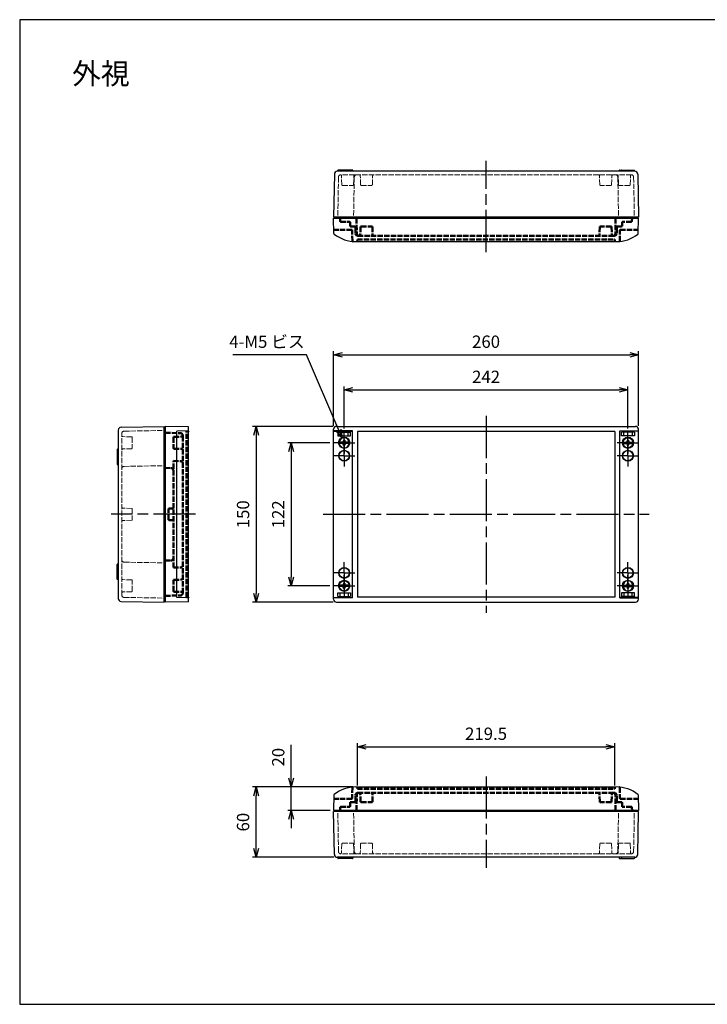
# Model space of a CAD drawing. Units: millimetres. Extents: x 0 to 3647, y 0 to 840.
# Drawn here: x 1219 to 1805, y 0 to 840 of the extents above; entities that cross this region are included whole.
import ezdxf

# ---------------------------------------------------------------- set-up
doc = ezdxf.new("R2010")
doc.units = ezdxf.units.MM
doc.header["$LTSCALE"] = 3
for name, pattern in [('AM_ISO02W050x2', [3.75, 3, -0.75]), ('AM_ISO08W050', [18, 12, -1.5, 3, -1.5]), ('AM_ISO08W050x2', [9, 6, -0.75, 1.5, -0.75])]:
    doc.linetypes.add(name, pattern=pattern)
for name, color, linetype, lineweight in [('AM_5', 3, 'Continuous', 25), ('AM_5 @ 3', 3, 'Continuous', 25), ('AM_7', 4, 'AM_ISO08W050', 25), ('取付ﾋﾞｽ', 8, 'Continuous', 25), ('ﾄｯﾌﾟｶﾊﾞｰ', 7, 'Continuous', 25), ('ﾄｯﾌﾟｶﾊﾞｰ0', 7, 'AM_ISO02W050x2', 50), ('ﾎﾞﾃﾞｨｰ', 2, 'Continuous', 25), ('ﾎﾞﾃﾞｨｰ0', 2, 'AM_ISO02W050x2', 13)]:
    doc.layers.add(name, color=color, linetype=linetype, lineweight=lineweight)
doc.styles.get("Standard").update_dxf_attribs({"font": 'ISOCP.SHX', "bigfont": 'EXTFONT.SHX'})
doc.styles.add('takachi1', font='txt', dxfattribs={"height": 2.5})
doc.dimstyles.new('AM_ISO$0', dxfattribs={"dimtxt": 3.5, "dimasz": 2.5, "dimexe": 1, "dimexo": 1, "dimgap": 1.5, "dimtad": 1, "dimdsep": 46, "dimtxsty": 'Standard', "dimblk": 'OPEN30', "dimcen": 0, "dimclrd": 3, "dimclre": 3, "dimclrt": 2, "dimadec": 0, "dimazin": 2, "dimtp": 0.1, "dimtm": 0.1, "dimtfac": 0.71, "dimtmove": 0, "dimatfit": 3, "dimldrblk": 'OPEN30', "dimfxl": 0, "dimlwd": -1, "dimlwe": -1, "dimarcsym": 0})
doc.dimstyles.new('AM_ISO$3', dxfattribs={"dimtxt": 3.5, "dimasz": 2.5, "dimexe": 1, "dimexo": 1, "dimgap": 1.5, "dimtad": 1, "dimtoh": 1, "dimdsep": 46, "dimtxsty": 'Standard', "dimblk": 'OPEN30', "dimcen": 0, "dimclrd": 3, "dimclre": 3, "dimclrt": 2, "dimadec": 0, "dimazin": 2, "dimtp": 0.1, "dimtm": 0.1, "dimtfac": 0.71, "dimtofl": 0, "dimtmove": 0, "dimatfit": 0, "dimldrblk": 'OPEN30', "dimfxl": 0, "dimlwd": -1, "dimlwe": -1, "dimarcsym": 0})

# ---------------------------------------------------------------- blocks, each defined once
blk = doc.blocks.new('TK-A3')
blk.add_lwpolyline([(0, 0), (403, 0), (403, 280), (0, 280)], close=True)
blk = doc.blocks.new('取付ビスM5')
at = {"layer": '取付ﾋﾞｽ'}
for p, q in [((-1.4, 0.65), (-4.2, 0.65)), ((-1.75, 0.5), (-1.11, 0.5)), ((-1.75, 0.5), (-1.75, 0)), ((-1.75, -0.5), (-1.75, 0)), ((-0.85, 0.85), (-1.4, 0.65)), ((-1.4, 0.65), (-0.85, 0.37)), ((-0.85, 0.85), (-0.5, 1.81)), ((-0.51, 0.51), (-0.85, 0.85)), ((-0.51, 0.51), (-0.85, 0.37)), ((-0.51, 0.51), (-0.37, 0.85)), ((-0.5, 2.25), (0, 2.25)), ((-0.5, 2.25), (-0.5, 1.81)), ((-0.5, 1.81), (-0.37, 0.85)), ((0.5, 2.25), (0, 2.25)), ((0.5, 1.81), (0.37, 0.85)), ((0.51, 0.51), (0.37, 0.85)), ((0.5, 2.25), (0.5, 1.81)), ((0.85, 0.85), (0.5, 1.81)), ((0.51, 0.51), (0.85, 0.85)), ((0.51, 0.51), (0.85, 0.37)), ((0.85, 0.85), (1.4, 0.65)), ((1.4, 0.65), (0.85, 0.37)), ((1.75, 0.5), (1.11, 0.5)), ((4.2, 0.65), (1.4, 0.65)), ((1.75, 0.5), (1.75, 0)), ((-1.4, -0.65), (-4.2, -0.65)), ((-1.75, -0.5), (-1.11, -0.5)), ((-1.4, -0.65), (-0.85, -0.37)), ((-0.85, -0.85), (-1.4, -0.65)), ((-0.51, -0.51), (-0.85, -0.37)), ((-0.51, -0.51), (-0.85, -0.85)), ((-0.85, -0.85), (-0.5, -1.81)), ((-0.51, -0.51), (-0.37, -0.85)), ((-0.5, -1.81), (-0.37, -0.85)), ((-0.5, -2.25), (-0.5, -1.81)), ((-0.5, -2.25), (0, -2.25)), ((0.5, -2.25), (0, -2.25)), ((0.51, -0.51), (0.37, -0.85)), ((0.5, -1.81), (0.37, -0.85)), ((0.85, -0.85), (0.5, -1.81)), ((0.5, -2.25), (0.5, -1.81)), ((0.51, -0.51), (0.85, -0.37)), ((0.51, -0.51), (0.85, -0.85)), ((1.4, -0.65), (0.85, -0.37)), ((0.85, -0.85), (1.4, -0.65)), ((1.75, -0.5), (1.11, -0.5)), ((4.2, -0.65), (1.4, -0.65)), ((1.75, -0.5), (1.75, 0))]:
    blk.add_line(p, q, dxfattribs=at)
blk.add_circle((0, 0), 4.25, dxfattribs=at)
for centre, start, end in [((-0.7, 0), 112.61986, 180), ((-0.7, 0), 180, 247.38014), ((0, 0.7), 90, 157.38014), ((0, 0.7), 22.61986, 90), ((0.7, 0), 0, 67.38014), ((0.7, 0), 292.61986, 0), ((0, -0.7), 202.61986, 270), ((0, -0.7), 270, 337.38014)]:
    blk.add_arc(centre, 0.4, start, end, dxfattribs=at)
blk = doc.blocks.new('_Open30')
at = {"color": 0, "linetype": 'ByBlock', "lineweight": -2}
for p, q in [((-1, 0.27), (0, 0)), ((0, 0), (-1, -0.27)), ((0, 0), (-1, 0))]:
    blk.add_line(p, q, dxfattribs=at)
blk = doc.blocks.new('*D34')
at = {"layer": 'AM_5', "color": 3, "transparency": 16777216}
for p, q in [((1495.77, 491.19), (1495.77, 527.19)), ((1503.27, 524.19), (1730.27, 524.19)), ((1737.77, 491.19), (1737.77, 527.19))]:
    blk.add_line(p, q, dxfattribs=at)
at = {"layer": 'Defpoints', "color": 0, "transparency": 16777216}
for p in [(1737.77, 524.19), (1495.77, 488.19), (1737.77, 488.19)]:
    blk.add_point(p, dxfattribs=at)
at = {"layer": 'AM_5', "color": 3, "transparency": 16777216, "xscale": 7.5, "yscale": 7.5, "zscale": 7.5, "rotation": 180}
blk.add_blockref('_Open30', (1495.77, 524.19), dxfattribs=at)
at = {"layer": 'AM_5', "color": 3, "transparency": 16777216, "xscale": 7.5, "yscale": 7.5, "zscale": 7.5}
blk.add_blockref('_Open30', (1737.77, 524.19), dxfattribs=at)
at = {"layer": 'AM_5', "color": 2, "transparency": 16777216, "insert": (1616.77, 533.94), "char_height": 10.5, "attachment_point": 5}
blk.add_mtext('242', dxfattribs=at)
blk = doc.blocks.new('*D33')
at = {"layer": 'AM_5', "color": 3, "transparency": 16777216}
for p, q in [((1486.77, 493.54), (1486.77, 557.19)), ((1746.77, 493.54), (1746.77, 557.19)), ((1494.27, 554.19), (1739.27, 554.19))]:
    blk.add_line(p, q, dxfattribs=at)
at = {"layer": 'Defpoints', "color": 0, "transparency": 16777216}
for p in [(1746.77, 554.19), (1486.77, 490.54), (1746.77, 490.54)]:
    blk.add_point(p, dxfattribs=at)
at = {"layer": 'AM_5', "color": 3, "transparency": 16777216, "xscale": 7.5, "yscale": 7.5, "zscale": 7.5, "rotation": 180}
blk.add_blockref('_Open30', (1486.77, 554.19), dxfattribs=at)
at = {"layer": 'AM_5', "color": 3, "transparency": 16777216, "xscale": 7.5, "yscale": 7.5, "zscale": 7.5}
blk.add_blockref('_Open30', (1746.77, 554.19), dxfattribs=at)
at = {"layer": 'AM_5', "color": 2, "transparency": 16777216, "insert": (1616.77, 563.94), "char_height": 10.5, "attachment_point": 5}
blk.add_mtext('260', dxfattribs=at)
blk = doc.blocks.new('*D36')
at = {"layer": 'AM_5', "color": 3, "transparency": 16777216}
for p, q in [((1483.62, 479.04), (1447.62, 479.04)), ((1450.62, 471.54), (1450.62, 364.54)), ((1483.62, 357.04), (1447.62, 357.04))]:
    blk.add_line(p, q, dxfattribs=at)
at = {"layer": 'Defpoints', "color": 0, "transparency": 16777216}
for p in [(1486.62, 479.04), (1450.62, 357.04), (1486.62, 357.04)]:
    blk.add_point(p, dxfattribs=at)
at = {"layer": 'AM_5', "color": 3, "transparency": 16777216, "xscale": 7.5, "yscale": 7.5, "zscale": 7.5}
for p, rotation in [((1450.62, 479.04), 90), ((1450.62, 357.04), 270)]:
    blk.add_blockref('_Open30', p, dxfattribs=dict(at, rotation=rotation))
at = {"layer": 'AM_5', "color": 2, "transparency": 16777216, "insert": (1440.87, 418.04), "char_height": 10.5, "attachment_point": 5, "rotation": 90}
blk.add_mtext('122', dxfattribs=at)
blk = doc.blocks.new('*D35')
at = {"layer": 'AM_5', "color": 3, "transparency": 16777216}
for p, q in [((1486.27, 493.04), (1417.62, 493.04)), ((1420.62, 485.54), (1420.62, 350.54)), ((1486.27, 343.04), (1417.62, 343.04))]:
    blk.add_line(p, q, dxfattribs=at)
at = {"layer": 'Defpoints', "color": 0, "transparency": 16777216}
for p in [(1489.27, 493.04), (1420.62, 343.04), (1489.27, 343.04)]:
    blk.add_point(p, dxfattribs=at)
at = {"layer": 'AM_5', "color": 3, "transparency": 16777216, "xscale": 7.5, "yscale": 7.5, "zscale": 7.5}
for p, rotation in [((1420.62, 493.04), 90), ((1420.62, 343.04), 270)]:
    blk.add_blockref('_Open30', p, dxfattribs=dict(at, rotation=rotation))
at = {"layer": 'AM_5', "color": 2, "transparency": 16777216, "insert": (1410.87, 418.04), "char_height": 10.5, "attachment_point": 5, "rotation": 90}
blk.add_mtext('150', dxfattribs=at)
blk = doc.blocks.new('*D38')
at = {"layer": 'AM_5', "color": 3, "transparency": 16777216}
for p, q in [((1450.62, 192.91), (1450.62, 221.23)), ((1502.77, 185.41), (1447.62, 185.41)), ((1450.62, 165.41), (1450.62, 185.41)), ((1483.77, 165.41), (1447.62, 165.41)), ((1450.62, 157.91), (1450.62, 150.41))]:
    blk.add_line(p, q, dxfattribs=at)
at = {"layer": 'Defpoints', "color": 0, "transparency": 16777216}
for p in [(1450.62, 185.41), (1505.77, 185.41), (1486.77, 165.41)]:
    blk.add_point(p, dxfattribs=at)
at = {"layer": 'AM_5', "color": 3, "transparency": 16777216, "xscale": 7.5, "yscale": 7.5, "zscale": 7.5}
for p, rotation in [((1450.62, 185.41), 270), ((1450.62, 165.41), 90)]:
    blk.add_blockref('_Open30', p, dxfattribs=dict(at, rotation=rotation))
at = {"layer": 'AM_5', "color": 2, "transparency": 16777216, "insert": (1440.87, 210.82), "char_height": 10.5, "attachment_point": 5, "rotation": 90}
blk.add_mtext('20', dxfattribs=at)
blk = doc.blocks.new('*D37')
at = {"layer": 'AM_5', "color": 3, "transparency": 16777216}
for p, q in [((1502.77, 185.41), (1417.62, 185.41)), ((1420.62, 132.91), (1420.62, 177.91)), ((1486.92, 125.41), (1417.62, 125.41))]:
    blk.add_line(p, q, dxfattribs=at)
at = {"layer": 'Defpoints', "color": 0, "transparency": 16777216}
for p in [(1420.62, 185.41), (1505.77, 185.41), (1489.92, 125.41)]:
    blk.add_point(p, dxfattribs=at)
at = {"layer": 'AM_5', "color": 3, "transparency": 16777216, "xscale": 7.5, "yscale": 7.5, "zscale": 7.5}
for p, rotation in [((1420.62, 185.41), 90), ((1420.62, 125.41), 270)]:
    blk.add_blockref('_Open30', p, dxfattribs=dict(at, rotation=rotation))
at = {"layer": 'AM_5', "color": 2, "transparency": 16777216, "insert": (1410.87, 155.41), "char_height": 10.5, "attachment_point": 5, "rotation": 90}
blk.add_mtext('60', dxfattribs=at)
blk = doc.blocks.new('*D39')
at = {"layer": 'AM_5', "color": 3, "transparency": 16777216}
for p, q in [((1507.02, 186.71), (1507.02, 222.71)), ((1514.52, 219.71), (1719.02, 219.71)), ((1726.52, 186.71), (1726.52, 222.71))]:
    blk.add_line(p, q, dxfattribs=at)
at = {"layer": 'Defpoints', "color": 0, "transparency": 16777216}
for p in [(1726.52, 219.71), (1507.02, 183.71), (1726.52, 183.71)]:
    blk.add_point(p, dxfattribs=at)
at = {"layer": 'AM_5', "color": 3, "transparency": 16777216, "xscale": 7.5, "yscale": 7.5, "zscale": 7.5, "rotation": 180}
blk.add_blockref('_Open30', (1507.02, 219.71), dxfattribs=at)
at = {"layer": 'AM_5', "color": 3, "transparency": 16777216, "xscale": 7.5, "yscale": 7.5, "zscale": 7.5}
blk.add_blockref('_Open30', (1726.52, 219.71), dxfattribs=at)
at = {"layer": 'AM_5', "color": 2, "transparency": 16777216, "insert": (1616.77, 229.46), "char_height": 10.5, "attachment_point": 5}
blk.add_mtext('219.5', dxfattribs=at)
blk = doc.blocks.new('*D32')
at = {"layer": 'AM_5', "color": 3, "transparency": 16777216}
for p, q in [((1463.55, 554.16), (1400.78, 554.16)), ((1491.14, 489.84), (1463.55, 554.16))]:
    blk.add_line(p, q, dxfattribs=at)
at = {"layer": 'Defpoints', "color": 0, "transparency": 16777216}
for p in [(1494.1, 482.95), (1497.45, 475.13)]:
    blk.add_point(p, dxfattribs=at)
at = {"layer": 'AM_5', "color": 3, "transparency": 16777216, "xscale": 7.5, "yscale": 7.5, "zscale": 7.5, "rotation": 293.2179478984695}
blk.add_blockref('_Open30', (1494.1, 482.95), dxfattribs=at)
at = {"layer": 'AM_5', "color": 2, "transparency": 16777216, "insert": (1429.91, 563.91), "char_height": 10.5, "attachment_point": 5}
blk.add_mtext('4-M5 ビス', dxfattribs=at)

msp = doc.modelspace()

# ---------------------------------------------------------------- linework, layer by layer
for centre, radius in [((1495.7746, 468.0393), 4.65), ((1495.7746, 468.0393), 4.35), ((1737.7746, 468.0393), 4.65), ((1737.7746, 468.0393), 4.35), ((1495.7746, 368.0393), 4.65), ((1495.7746, 368.0393), 4.35), ((1737.7746, 368.0393), 4.65), ((1737.7746, 368.0393), 4.35)]:
    msp.add_circle(centre, radius)
at = {"layer": 'AM_7'}
for p, q in [((1616.7746, 641.6728), (1616.7746, 719.6728)), ((1616.7746, 502.0393), (1616.7746, 334.0393)), ((1369.0475, 418.0393), (1297.0475, 418.0393)), ((1477.7746, 418.0393), (1755.7746, 418.0393)), ((1616.7746, 194.4057), (1616.7746, 116.4057))]:
    msp.add_line(p, q, dxfattribs=at)
at = {"layer": 'AM_7', "linetype": 'AM_ISO08W050x2'}
for p, q in [((1495.7746, 479.0393), (1495.7746, 488.1909)), ((1737.7746, 479.0393), (1737.7746, 488.1909)), ((1495.7746, 479.0393), (1486.6231, 479.0393)), ((1495.7746, 479.0393), (1504.9262, 479.0393)), ((1495.7746, 479.0393), (1495.7746, 469.8877)), ((1737.7746, 479.0393), (1728.6231, 479.0393)), ((1737.7746, 479.0393), (1746.9262, 479.0393)), ((1737.7746, 479.0393), (1737.7746, 469.8877)), ((1495.7746, 468.0393), (1495.7746, 477.1909)), ((1737.7746, 468.0393), (1737.7746, 477.1909)), ((1495.7746, 468.0393), (1486.6231, 468.0393)), ((1495.7746, 468.0393), (1504.9262, 468.0393)), ((1495.7746, 468.0393), (1495.7746, 458.8877)), ((1737.7746, 468.0393), (1728.6231, 468.0393)), ((1737.7746, 468.0393), (1746.9262, 468.0393)), ((1737.7746, 468.0393), (1737.7746, 458.8877)), ((1495.7746, 368.0393), (1495.7746, 377.1909)), ((1737.7746, 368.0393), (1737.7746, 377.1909)), ((1495.7746, 368.0393), (1486.6231, 368.0393)), ((1495.7746, 368.0393), (1504.9262, 368.0393)), ((1495.7746, 368.0393), (1495.7746, 358.8877)), ((1495.7746, 357.0393), (1495.7746, 366.1909)), ((1737.7746, 368.0393), (1728.6231, 368.0393)), ((1737.7746, 368.0393), (1746.9262, 368.0393)), ((1737.7746, 368.0393), (1737.7746, 358.8877)), ((1737.7746, 357.0393), (1737.7746, 366.1909)), ((1495.7746, 357.0393), (1486.6231, 357.0393)), ((1495.7746, 357.0393), (1504.9262, 357.0393)), ((1495.7746, 357.0393), (1495.7746, 347.8877)), ((1737.7746, 357.0393), (1728.6231, 357.0393)), ((1737.7746, 357.0393), (1746.9262, 357.0393)), ((1737.7746, 357.0393), (1737.7746, 347.8877))]:
    msp.add_line(p, q, dxfattribs=at)
at = {"layer": 'ﾄｯﾌﾟｶﾊﾞｰ'}
for p, q in [((1486.7746, 670.6728), (1746.7746, 670.6728)), ((1487.0045, 657.5027), (1486.7746, 670.6728)), ((1746.5448, 657.5027), (1746.7746, 670.6728)), ((1505.7746, 650.6728), (1727.7746, 650.6728)), ((1362.5562, 492.6988), (1343.0475, 493.0393)), ((1343.0475, 493.0393), (1343.0475, 343.0393)), ((1362.8975, 489.2112), (1353.0475, 489.0393)), ((1353.0475, 347.0393), (1353.0475, 489.0393)), ((1362.8975, 346.8674), (1362.8975, 489.2112)), ((1363.0475, 343.8797), (1363.0475, 492.1988)), ((1486.7746, 345.5393), (1486.7746, 490.5393)), ((1502.7746, 489.2138), (1486.7746, 489.2138)), ((1486.7746, 489.0393), (1502.7746, 489.0393)), ((1489.2746, 493.0393), (1744.2746, 493.0393)), ((1490.274, 488.0393), (1490.274, 485.0393)), ((1490.274, 488.0393), (1501.2743, 488.0393)), ((1492.274, 488.0393), (1492.274, 485.0393)), ((1499.274, 485.0393), (1499.274, 488.0393)), ((1501.2743, 485.0393), (1501.2743, 488.0393)), ((1502.7746, 346.8647), (1502.7746, 489.2138)), ((1730.7746, 346.8647), (1730.7746, 489.2138)), ((1730.7746, 489.2138), (1746.7746, 489.2138)), ((1746.7746, 489.0393), (1730.7746, 489.0393)), ((1732.2749, 485.0393), (1732.2749, 488.0393)), ((1743.2753, 488.0393), (1732.2749, 488.0393)), ((1734.2753, 485.0393), (1734.2753, 488.0393)), ((1741.2753, 488.0393), (1741.2753, 485.0393)), ((1743.2753, 488.0393), (1743.2753, 485.0393)), ((1746.7746, 345.5393), (1746.7746, 490.5393)), ((1490.274, 485.0393), (1492.274, 485.0393)), ((1492.274, 485.0393), (1499.274, 485.0393)), ((1499.274, 485.0393), (1501.2743, 485.0393)), ((1734.2753, 485.0393), (1732.2749, 485.0393)), ((1741.2753, 485.0393), (1734.2753, 485.0393)), ((1743.2753, 485.0393), (1741.2753, 485.0393)), ((1362.8975, 346.8674), (1353.0475, 347.0393)), ((1486.7746, 347.0393), (1502.7746, 347.0393)), ((1502.7746, 346.8647), (1486.7746, 346.8647)), ((1490.274, 351.0393), (1492.274, 351.0393)), ((1490.274, 348.0393), (1490.274, 351.0393)), ((1490.274, 348.0393), (1501.2743, 348.0393)), ((1492.274, 348.0393), (1492.274, 351.0393)), ((1492.274, 351.0393), (1499.274, 351.0393)), ((1499.274, 351.0393), (1501.2743, 351.0393)), ((1499.274, 351.0393), (1499.274, 348.0393)), ((1501.2743, 351.0393), (1501.2743, 348.0393)), ((1746.7746, 347.0393), (1730.7746, 347.0393)), ((1730.7746, 346.8647), (1746.7746, 346.8647)), ((1734.2753, 351.0393), (1732.2749, 351.0393)), ((1732.2749, 351.0393), (1732.2749, 348.0393)), ((1743.2753, 348.0393), (1732.2749, 348.0393)), ((1741.2753, 351.0393), (1734.2753, 351.0393)), ((1734.2753, 351.0393), (1734.2753, 348.0393)), ((1741.2753, 348.0393), (1741.2753, 351.0393)), ((1743.2753, 351.0393), (1741.2753, 351.0393)), ((1743.2753, 348.0393), (1743.2753, 351.0393)), ((1362.5562, 343.3798), (1343.0475, 343.0393)), ((1489.2746, 343.0393), (1744.2746, 343.0393)), ((1505.7746, 185.4057), (1727.7746, 185.4057)), ((1487.0045, 178.5759), (1486.7746, 165.4057)), ((1746.5448, 178.5759), (1746.7746, 165.4057)), ((1486.7746, 165.4057), (1746.7746, 165.4057))]:
    msp.add_line(p, q, dxfattribs=at)
at = {"layer": 'ﾄｯﾌﾟｶﾊﾞｰ', "ltscale": 0.5}
for p, q in [((1507.0246, 488.7893), (1507.0246, 347.2893)), ((1726.5246, 488.7893), (1507.0246, 488.7893)), ((1726.5246, 488.7893), (1726.5246, 347.2893)), ((1726.5246, 347.2893), (1507.0246, 347.2893))]:
    msp.add_line(p, q, dxfattribs=at)
at = {"layer": 'ﾄｯﾌﾟｶﾊﾞｰ'}
for centre in [(1495.7746, 479.0393), (1737.7746, 479.0393), (1495.7746, 357.0393), (1737.7746, 357.0393)]:
    msp.add_circle(centre, 4.75, dxfattribs=at)
for centre, radius, start, end in [((1487.5045, 657.5114), 0.5, 181, 231.7328852), ((1505.7746, 680.6728), 30, 231.7328852, 270), ((1727.7746, 680.6728), 30, 270, 308.2671148), ((1746.0448, 657.5114), 0.5, 308.2671148, 359), ((1362.5475, 492.1988), 0.5, 0, 89), ((1489.2746, 490.5393), 2.5, 90, 180), ((1744.2746, 490.5393), 2.5, 0, 90), ((1489.2746, 345.5393), 2.5, 180, 270), ((1744.2746, 345.5393), 2.5, 270, 0), ((1362.5475, 343.8797), 0.5, 271, 0), ((1505.7746, 155.4057), 30, 90, 128.2671148), ((1727.7746, 155.4057), 30, 51.7328852, 90), ((1487.5045, 178.5671), 0.5, 128.2671148, 179), ((1746.0448, 178.5671), 0.5, 1, 51.7328852)]:
    msp.add_arc(centre, radius, start, end, dxfattribs=at)
at = {"layer": 'ﾄｯﾌﾟｶﾊﾞｰ0', "ltscale": 0.5}
for p, q in [((1492.2749, 670.6728), (1492.3187, 668.1641)), ((1492.8187, 667.6728), (1500.2743, 667.6728)), ((1500.7743, 667.1728), (1500.7743, 664.1728)), ((1504.2916, 663.6728), (1501.2743, 663.6728)), ((1506.2743, 670.6728), (1506.5019, 657.6379)), ((1510.2575, 663.6728), (1519.2918, 663.6728)), ((1723.2918, 663.6728), (1714.2575, 663.6728)), ((1727.2749, 670.6728), (1727.0474, 657.6379)), ((1729.2576, 663.6728), (1732.2749, 663.6728)), ((1732.7749, 667.1728), (1732.7749, 664.1728)), ((1740.7306, 667.6728), (1733.2749, 667.6728)), ((1741.2743, 670.6728), (1741.2306, 668.1641)), ((1502.3127, 660.6728), (1486.9492, 660.6728)), ((1502.7746, 651.0958), (1502.6126, 660.3781)), ((1505.2915, 662.6903), (1505.3797, 657.6379)), ((1507.3794, 655.6728), (1726.1699, 655.6728)), ((1509.7578, 663.1903), (1509.529, 656.6379)), ((1519.7915, 663.1903), (1520.0203, 656.6379)), ((1713.7578, 663.1903), (1713.529, 656.6379)), ((1723.7915, 663.1903), (1724.0203, 656.6379)), ((1728.2578, 662.6903), (1728.1696, 657.6379)), ((1730.7746, 651.0958), (1730.9367, 660.3781)), ((1731.2366, 660.6728), (1746.6001, 660.6728)), ((1507.0246, 652.3728), (1506.846, 650.6728)), ((1507.0246, 652.3728), (1726.5246, 652.3728)), ((1726.5246, 652.3728), (1726.7033, 650.6728)), ((1343.0475, 487.539), (1356.0824, 487.3115)), ((1361.3475, 488.7893), (1362.7475, 488.7893)), ((1361.3475, 347.2893), (1361.3475, 488.7893)), ((1350.0475, 483.5564), (1350.0475, 474.5221)), ((1350.53, 484.0561), (1357.0824, 484.285)), ((1358.0475, 485.3118), (1358.0475, 485.2843)), ((1358.0475, 350.7942), (1358.0475, 485.2843)), ((1350.53, 474.0224), (1357.0824, 473.7936)), ((1350.0475, 463.5672), (1356.0824, 463.4618)), ((1350.0475, 372.5114), (1350.0475, 463.5672)), ((1343.0475, 457.5393), (1348.0824, 457.4514)), ((1346.0475, 413.5393), (1346.0475, 422.5393)), ((1346.5475, 423.0393), (1349.5475, 423.0393)), ((1346.5475, 413.0393), (1350.0475, 413.0393)), ((1343.0475, 378.5393), (1348.0824, 378.6272)), ((1350.0475, 372.5114), (1356.0824, 372.6168)), ((1350.0475, 352.5221), (1350.0475, 361.5564)), ((1350.53, 362.0561), (1357.0824, 362.285)), ((1343.0475, 348.5396), (1356.0824, 348.7671)), ((1350.53, 352.0224), (1357.0824, 351.7936)), ((1358.0475, 350.7668), (1358.0475, 350.7942)), ((1361.3475, 347.2893), (1362.7475, 347.2893)), ((1502.7746, 184.9828), (1502.6126, 175.7005)), ((1507.0246, 183.7057), (1506.846, 185.4057)), ((1726.5246, 183.7057), (1726.7033, 185.4057)), ((1730.7746, 184.9828), (1730.9367, 175.7005)), ((1505.2915, 173.3883), (1505.3797, 178.4406)), ((1506.2743, 165.4057), (1506.5019, 178.4406)), ((1507.0246, 183.7057), (1726.5246, 183.7057)), ((1507.3794, 180.4057), (1726.1699, 180.4057)), ((1509.7578, 172.8883), (1509.529, 179.4406)), ((1519.7915, 172.8883), (1520.0203, 179.4406)), ((1713.7578, 172.8883), (1713.529, 179.4406)), ((1723.7915, 172.8883), (1724.0203, 179.4406)), ((1727.2749, 165.4057), (1727.0474, 178.4406)), ((1728.2578, 173.3883), (1728.1696, 178.4406)), ((1502.3127, 175.4057), (1486.9492, 175.4057)), ((1492.8187, 168.4057), (1500.2743, 168.4057)), ((1500.7743, 168.9057), (1500.7743, 171.9057)), ((1504.2916, 172.4057), (1501.2743, 172.4057)), ((1510.2575, 172.4057), (1519.2918, 172.4057)), ((1723.2918, 172.4057), (1714.2575, 172.4057)), ((1729.2576, 172.4057), (1732.2749, 172.4057)), ((1731.2366, 175.4057), (1746.6001, 175.4057)), ((1732.7749, 168.9057), (1732.7749, 171.9057)), ((1740.7306, 168.4057), (1733.2749, 168.4057)), ((1492.2749, 165.4057), (1492.3187, 167.9145)), ((1741.2743, 165.4057), (1741.2306, 167.9145))]:
    msp.add_line(p, q, dxfattribs=at)
for centre, radius, start, end in [((1492.8187, 668.1728), 0.5, 181, 270), ((1500.2743, 667.1728), 0.5, 0, 90), ((1501.2743, 664.1728), 0.5, 180, 270), ((1504.2916, 662.6728), 1, 1, 90), ((1510.2575, 663.1728), 0.5, 90, 178), ((1519.2918, 663.1728), 0.5, 2, 90), ((1714.2575, 663.1728), 0.5, 90, 178), ((1723.2918, 663.1728), 0.5, 2, 90), ((1729.2576, 662.6728), 1, 90, 179), ((1732.2749, 664.1728), 0.5, 270, 0), ((1733.2749, 667.1728), 0.5, 90, 180), ((1740.7306, 668.1728), 0.5, 270, 359), ((1502.3127, 660.3728), 0.3, 1, 90), ((1507.3794, 657.6728), 2, 181, 270), ((1508.5016, 657.6728), 2, 181, 270), ((1508.5296, 656.6728), 1, 273.8341778, 358), ((1521.0197, 656.6728), 1, 182, 270), ((1712.5296, 656.6728), 1, 270, 358), ((1725.0197, 656.6728), 1, 182, 266.1658222), ((1725.0477, 657.6728), 2, 270, 359), ((1726.1699, 657.6728), 2, 270, 359), ((1731.2366, 660.3728), 0.3, 90, 179), ((1503.0746, 651.0958), 0.3, 180, 264.7840914), ((1730.4746, 651.0958), 0.3, 275.2159086, 0), ((1356.0475, 485.3118), 2, 0, 89), ((1362.7475, 489.0893), 0.3, 270, 0.5787551), ((1350.5475, 483.5564), 0.5, 92, 180), ((1357.0475, 485.2843), 1, 272, 0), ((1350.5475, 474.5221), 0.5, 180, 268), ((1357.0475, 472.7942), 1, 0, 88), ((1356.0475, 461.4621), 2, 0, 89), ((1348.0475, 455.4517), 2, 0, 89), ((1346.5475, 422.5393), 0.5, 90, 180), ((1349.5475, 423.5393), 0.5, 270, 0), ((1346.5475, 413.5393), 0.5, 180, 270), ((1349.5475, 412.5393), 0.5, 0, 90), ((1348.0475, 380.6269), 2, 271, 0), ((1356.0475, 374.6165), 2, 271, 0), ((1350.5475, 361.5564), 0.5, 92, 180), ((1357.0475, 363.2843), 1, 272, 0), ((1350.5475, 352.5221), 0.5, 180, 268), ((1356.0475, 350.7668), 2, 271, 0), ((1357.0475, 350.7942), 1, 0, 88), ((1362.7475, 346.9893), 0.3, 359.4212449, 90), ((1503.0746, 184.9828), 0.3, 95.2159086, 180), ((1730.4746, 184.9828), 0.3, 0, 84.7840914), ((1507.3794, 178.4057), 2, 90, 179), ((1508.5016, 178.4057), 2, 90, 179), ((1508.5296, 179.4057), 1, 2, 86.1658222), ((1521.0197, 179.4057), 1, 90, 178), ((1712.5296, 179.4057), 1, 2, 90), ((1725.0197, 179.4057), 1, 93.8341778, 178), ((1725.0477, 178.4057), 2, 1, 90), ((1726.1699, 178.4057), 2, 1, 90), ((1492.8187, 167.9057), 0.5, 90, 179), ((1500.2743, 168.9057), 0.5, 270, 360), ((1501.2743, 171.9057), 0.5, 90, 180), ((1502.3127, 175.7057), 0.3, 270, 359), ((1504.2916, 173.4057), 1, 270, 359), ((1510.2575, 172.9057), 0.5, 182, 270), ((1519.2918, 172.9057), 0.5, 270, 358), ((1714.2575, 172.9057), 0.5, 182, 270), ((1723.2918, 172.9057), 0.5, 270, 358), ((1729.2576, 173.4057), 1, 181, 270), ((1731.2366, 175.7057), 0.3, 181, 270), ((1732.2749, 171.9057), 0.5, 0, 90), ((1733.2749, 168.9057), 0.5, 180, 270), ((1740.7306, 167.9057), 0.5, 1, 90)]:
    msp.add_arc(centre, radius, start, end, dxfattribs=at)
at = {"layer": 'ﾎﾞﾃﾞｨｰ'}
for p, q in [((1487.416, 708.2165), (1486.7746, 671.4728)), ((1743.6337, 710.6728), (1489.9156, 710.6728)), ((1490.2743, 710.6674), (1490.2743, 711.3728)), ((1501.7743, 711.6728), (1490.5743, 711.6728)), ((1501.2743, 710.6728), (1501.2743, 711.3728)), ((1502.9743, 711.6728), (1501.5743, 711.6728)), ((1503.2743, 710.6728), (1503.2743, 711.3728)), ((1730.2749, 710.6728), (1730.2749, 711.3728)), ((1730.5749, 711.6728), (1731.9749, 711.6728)), ((1731.7749, 711.6728), (1742.9749, 711.6728)), ((1732.2749, 710.6728), (1732.2749, 711.3728)), ((1743.2749, 710.6674), (1743.2749, 711.3728)), ((1746.1333, 708.2165), (1746.7746, 671.4728)), ((1746.7746, 671.4728), (1486.7746, 671.4728)), ((1487.5746, 671.4728), (1487.5746, 670.6728)), ((1745.9746, 670.6728), (1487.5746, 670.6728)), ((1745.9746, 671.4728), (1745.9746, 670.6728)), ((1303.0475, 489.8983), (1303.0475, 346.1803)), ((1305.5039, 492.3979), (1342.2475, 493.0393)), ((1342.2475, 343.0393), (1342.2475, 493.0393)), ((1342.2475, 492.2393), (1343.0475, 492.2393)), ((1343.0475, 343.8393), (1343.0475, 492.2393)), ((1302.0475, 473.2393), (1302.0475, 460.8393)), ((1303.0475, 473.5393), (1302.3475, 473.5393)), ((1303.0475, 462.5393), (1302.3475, 462.5393)), ((1303.0475, 460.5393), (1302.3475, 460.5393)), ((1302.0475, 362.8393), (1302.0475, 375.2393)), ((1303.0475, 375.5393), (1302.3475, 375.5393)), ((1303.0475, 373.5393), (1302.3475, 373.5393)), ((1303.0475, 362.5393), (1302.3475, 362.5393)), ((1305.5039, 343.6807), (1342.2475, 343.0393)), ((1342.2475, 343.8393), (1343.0475, 343.8393)), ((1487.416, 127.8621), (1486.7746, 164.6057)), ((1746.7746, 164.6057), (1486.7746, 164.6057)), ((1745.9746, 165.4057), (1487.5746, 165.4057)), ((1487.5746, 164.6057), (1487.5746, 165.4057)), ((1745.9746, 164.6057), (1745.9746, 165.4057)), ((1746.1333, 127.8621), (1746.7746, 164.6057)), ((1743.6337, 125.4057), (1489.9156, 125.4057)), ((1490.2743, 125.4112), (1490.2743, 124.7057)), ((1501.7743, 124.4057), (1490.5743, 124.4057)), ((1501.2743, 125.4057), (1501.2743, 124.7057)), ((1502.9743, 124.4057), (1501.5743, 124.4057)), ((1503.2743, 125.4057), (1503.2743, 124.7057)), ((1730.2749, 125.4057), (1730.2749, 124.7057)), ((1730.5749, 124.4057), (1731.9749, 124.4057)), ((1731.7749, 124.4057), (1742.9749, 124.4057)), ((1732.2749, 125.4057), (1732.2749, 124.7057)), ((1743.2749, 125.4112), (1743.2749, 124.7057))]:
    msp.add_line(p, q, dxfattribs=at)
for centre, radius, start, end in [((1489.9156, 708.1728), 2.5, 90, 179), ((1490.5743, 711.3728), 0.3, 90, 180), ((1501.5743, 711.3728), 0.3, 90, 180), ((1502.9743, 711.3728), 0.3, 0, 90), ((1730.5749, 711.3728), 0.3, 90, 180), ((1731.9749, 711.3728), 0.3, 0, 90), ((1742.9749, 711.3728), 0.3, 0, 90), ((1743.6337, 708.1728), 2.5, 1, 90), ((1305.5475, 489.8983), 2.5, 91, 180), ((1302.3475, 473.2393), 0.3, 90, 180), ((1302.3475, 462.2393), 0.3, 90, 180), ((1302.3475, 460.8393), 0.3, 180, 270), ((1302.3475, 375.2393), 0.3, 90, 180), ((1302.3475, 373.8393), 0.3, 180, 270), ((1302.3475, 362.8393), 0.3, 180, 270), ((1305.5475, 346.1803), 2.5, 180, 269), ((1489.9156, 127.9057), 2.5, 181, 270), ((1743.6337, 127.9057), 2.5, 270, 359), ((1490.5743, 124.7057), 0.3, 180, 270), ((1501.5743, 124.7057), 0.3, 180, 270), ((1502.9743, 124.7057), 0.3, 270, 0), ((1730.5749, 124.7057), 0.3, 180, 270), ((1731.9749, 124.7057), 0.3, 270, 0), ((1742.9749, 124.7057), 0.3, 270, 0)]:
    msp.add_arc(centre, radius, start, end, dxfattribs=at)
at = {"layer": 'ﾎﾞﾃﾞｨｰ0', "ltscale": 0.5}
for p, q in [((1490.8862, 705.7077), (1490.2746, 670.6728)), ((1740.6634, 707.6728), (1492.8859, 707.6728)), ((1493.7578, 699.1554), (1493.4941, 706.7077)), ((1504.3862, 705.7077), (1503.7746, 670.6728)), ((1503.7915, 699.1554), (1504.0552, 706.7077)), ((1509.7578, 699.1554), (1509.4941, 706.7077)), ((1519.7915, 699.1554), (1520.0552, 706.7077)), ((1713.7578, 699.1554), (1713.4941, 706.7077)), ((1723.7915, 699.1554), (1724.0552, 706.7077)), ((1729.1631, 705.7077), (1729.7746, 670.6728)), ((1729.7578, 699.1554), (1729.4941, 706.7077)), ((1739.7915, 699.1554), (1740.0552, 706.7077)), ((1742.6631, 705.7077), (1743.2746, 670.6728)), ((1494.2575, 698.6728), (1503.2918, 698.6728)), ((1510.2575, 698.6728), (1519.2918, 698.6728)), ((1723.2918, 698.6728), (1714.2575, 698.6728)), ((1739.2918, 698.6728), (1730.2575, 698.6728)), ((1308.0126, 488.9275), (1343.0475, 489.539)), ((1306.0475, 349.1508), (1306.0475, 486.9278)), ((1314.5649, 484.0561), (1307.0126, 484.3199)), ((1315.0475, 483.5564), (1315.0475, 474.5221)), ((1314.5649, 474.0224), (1307.0126, 473.7587)), ((1306.0475, 456.3782), (1306.0475, 456.9019)), ((1308.0126, 458.9016), (1343.0475, 459.5131)), ((1314.5649, 423.0561), (1307.0126, 423.3199)), ((1315.0475, 422.5564), (1315.0475, 413.5221)), ((1314.5649, 413.0224), (1307.0126, 412.7587)), ((1306.0475, 379.7004), (1306.0475, 379.1767)), ((1308.0126, 377.177), (1343.0475, 376.5655)), ((1314.5649, 362.0561), (1307.0126, 362.3199)), ((1315.0475, 352.5221), (1315.0475, 361.5564)), ((1314.5649, 352.0224), (1307.0126, 351.7587)), ((1308.0126, 347.1511), (1343.0475, 346.5396)), ((1490.8862, 130.3708), (1490.2746, 165.4057)), ((1504.3862, 130.3708), (1503.7746, 165.4057)), ((1729.1631, 130.3708), (1729.7746, 165.4057)), ((1742.6631, 130.3708), (1743.2746, 165.4057)), ((1493.7578, 136.9232), (1493.4941, 129.3708)), ((1494.2575, 137.4057), (1503.2918, 137.4057)), ((1503.7915, 136.9232), (1504.0552, 129.3708)), ((1509.7578, 136.9232), (1509.4941, 129.3708)), ((1510.2575, 137.4057), (1519.2918, 137.4057)), ((1519.7915, 136.9232), (1520.0552, 129.3708)), ((1713.7578, 136.9232), (1713.4941, 129.3708)), ((1723.2918, 137.4057), (1714.2575, 137.4057)), ((1723.7915, 136.9232), (1724.0552, 129.3708)), ((1729.7578, 136.9232), (1729.4941, 129.3708)), ((1739.2918, 137.4057), (1730.2575, 137.4057)), ((1739.7915, 136.9232), (1740.0552, 129.3708)), ((1740.6634, 128.4057), (1492.8859, 128.4057))]:
    msp.add_line(p, q, dxfattribs=at)
for centre, radius, start, end in [((1492.8859, 705.6728), 2, 90, 179), ((1492.4947, 706.6728), 1, 2, 80.6836027), ((1505.0546, 706.6728), 1, 90, 178), ((1506.3859, 705.6728), 2, 90, 179), ((1508.4947, 706.6728), 1, 2, 90), ((1521.0546, 706.6728), 1, 90, 178), ((1712.4947, 706.6728), 1, 2, 90), ((1725.0546, 706.6728), 1, 90, 178), ((1727.1634, 705.6728), 2, 1, 90), ((1728.4947, 706.6728), 1, 2, 90), ((1741.0546, 706.6728), 1, 99.3163973, 178), ((1740.6634, 705.6728), 2, 1, 90), ((1494.2575, 699.1728), 0.5, 182, 270), ((1503.2918, 699.1728), 0.5, 270, 358), ((1510.2575, 699.1728), 0.5, 182, 270), ((1519.2918, 699.1728), 0.5, 270, 358), ((1714.2575, 699.1728), 0.5, 182, 270), ((1723.2918, 699.1728), 0.5, 270, 358), ((1730.2575, 699.1728), 0.5, 182, 270), ((1739.2918, 699.1728), 0.5, 270, 358), ((1308.0475, 486.9278), 2, 91, 180), ((1307.0475, 485.3193), 1, 180, 268), ((1314.5475, 483.5564), 0.5, 0, 88), ((1307.0475, 472.7593), 1, 92, 180), ((1314.5475, 474.5221), 0.5, 272, 0), ((1308.0475, 456.9019), 2, 91, 180), ((1307.0475, 424.3193), 1, 180, 268), ((1314.5475, 422.5564), 0.5, 0, 88), ((1307.0475, 411.7593), 1, 92, 180), ((1314.5475, 413.5221), 0.5, 272, 0), ((1308.0475, 379.1767), 2, 180, 269), ((1307.0475, 363.3193), 1, 180, 268), ((1314.5475, 361.5564), 0.5, 0, 88), ((1307.0475, 350.7593), 1, 92, 180), ((1308.0475, 349.1508), 2, 180, 269), ((1314.5475, 352.5221), 0.5, 272, 0), ((1494.2575, 136.9057), 0.5, 90, 178), ((1503.2918, 136.9057), 0.5, 2, 90), ((1510.2575, 136.9057), 0.5, 90, 178), ((1519.2918, 136.9057), 0.5, 2, 90), ((1714.2575, 136.9057), 0.5, 90, 178), ((1723.2918, 136.9057), 0.5, 2, 90), ((1730.2575, 136.9057), 0.5, 90, 178), ((1739.2918, 136.9057), 0.5, 2, 90), ((1492.8859, 130.4057), 2, 181, 270), ((1492.4947, 129.4057), 1, 279.3163973, 358), ((1505.0546, 129.4057), 1, 182, 270), ((1506.3859, 130.4057), 2, 181, 270), ((1508.4947, 129.4057), 1, 270, 358), ((1521.0546, 129.4057), 1, 182, 270), ((1712.4947, 129.4057), 1, 270, 358), ((1725.0546, 129.4057), 1, 182, 270), ((1727.1634, 130.4057), 2, 270, 359), ((1728.4947, 129.4057), 1, 270, 358), ((1741.0546, 129.4057), 1, 182, 260.6836027), ((1740.6634, 130.4057), 2, 270, 359)]:
    msp.add_arc(centre, radius, start, end, dxfattribs=at)

# ---------------------------------------------------------------- block references
at = {"lineweight": 0, "xscale": 3, "yscale": 3, "zscale": 3}
msp.add_blockref('TK-A3', (1219, 0), dxfattribs=at)
at = {"layer": '取付ﾋﾞｽ', "xscale": -1, "rotation": 180}
msp.add_blockref('取付ビスM5', (1495.7746, 479.0393), dxfattribs=at)
at = {"layer": '取付ﾋﾞｽ', "rotation": 180}
msp.add_blockref('取付ビスM5', (1737.7746, 479.0393), dxfattribs=at)
at = {"layer": '取付ﾋﾞｽ'}
msp.add_blockref('取付ビスM5', (1495.7746, 357.0393), dxfattribs=at)
at = {"layer": '取付ﾋﾞｽ', "xscale": -1}
msp.add_blockref('取付ビスM5', (1737.7746, 357.0393), dxfattribs=at)

# ---------------------------------------------------------------- texts
at = {"insert": (1263.6757, 802.9624), "char_height": 18, "attachment_point": 1, "style": 'takachi1'}
msp.add_mtext_dynamic_manual_height_columns('{\\Fisocp,extfont|c128;外視}', width=67.889281, gutter_width=12.5, heights=[0], dxfattribs=at)

# ---------------------------------------------------------------- dimensions: what is measured, and where the dimension line sits
at = {"layer": 'AM_5 @ 3'}
dim = msp.add_diameter_dim_2p(p1=(1497.4501, 475.1335), p2=(1494.0992, 482.9451), text='4-M5 ビス', dimstyle='AM_ISO$3', override={"dimscale": 3, "dimtix": 0, "dimtofl": 0, "dimtmove": 0, "dimatfit": 0}, dxfattribs=at)
dim.commit()
dim.dimension.update_dxf_attribs({"geometry": '*D32', "text_midpoint": (1429.9136, 554.1575), "dimtype": 131})
for base, p1, p2, override, picture, middle in [((1746.7746, 554.1909), (1486.7746, 490.5393), (1746.7746, 490.5393), {"dimscale": 3, "dimtix": 0, "dimtofl": 1, "dimtmove": 0, "dimatfit": 3}, '*D33', (1616.7746, 563.9419)), ((1737.7746, 524.1909), (1495.7746, 488.1909), (1737.7746, 488.1909), {"dimscale": 3, "dimpost": '', "dimtix": 0, "dimtofl": 1, "dimtmove": 0, "dimatfit": 3}, '*D34', (1616.7746, 533.9419))]:
    dim = msp.add_linear_dim(base=base, p1=p1, p2=p2, dimstyle='AM_ISO$0', override=override, dxfattribs=at)
    dim.commit()
    dim.dimension.update_dxf_attribs({"geometry": picture, "text_midpoint": middle})
for base, p1, p2, angle, override, picture, middle in [((1420.6231, 343.0393), (1489.2746, 493.0393), (1489.2746, 343.0393), 90, {"dimscale": 3, "dimtix": 0, "dimtofl": 1, "dimtmove": 0, "dimatfit": 3}, '*D35', (1410.8731, 418.0393)), ((1450.6231, 357.0393), (1486.6231, 479.0393), (1486.6231, 357.0393), 90, {"dimscale": 3, "dimtix": 0, "dimtofl": 1, "dimtmove": 0, "dimatfit": 3}, '*D36', (1440.872, 418.0393)), ((1726.5246, 219.7057), (1507.0246, 183.7057), (1726.5246, 183.7057), 0, {"dimscale": 3, "dimpost": '', "dimtix": 0, "dimtofl": 1, "dimtmove": 0, "dimatfit": 3}, '*D39', (1616.7746, 229.4568)), ((1450.6235, 185.4057), (1486.7746, 165.4057), (1505.7746, 185.4057), 90, {"dimscale": 3, "dimtix": 0, "dimtofl": 1, "dimtmove": 0, "dimatfit": 3}, '*D38', (1440.8724, 210.8182)), ((1420.6227, 185.4057), (1489.9156, 125.4057), (1505.7746, 185.4057), 90, {"dimscale": 3, "dimtix": 0, "dimtofl": 1, "dimtmove": 0, "dimatfit": 3}, '*D37', (1410.8727, 155.4057))]:
    dim = msp.add_linear_dim(base=base, p1=p1, p2=p2, angle=angle, dimstyle='AM_ISO$0', override=override, dxfattribs=at)
    dim.commit()
    dim.dimension.update_dxf_attribs({"geometry": picture, "text_midpoint": middle})

doc.saveas('drawing.dxf')
